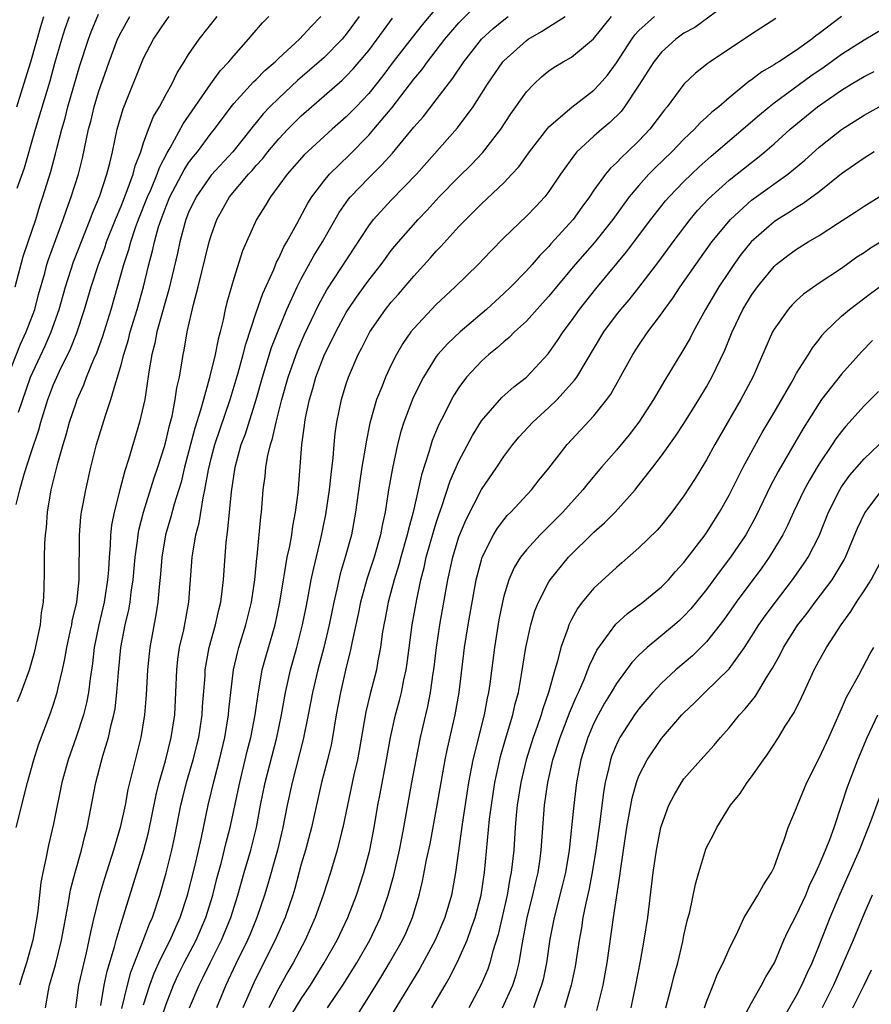
# Model space of a CAD drawing. Units: inches. Extents: x 2568000 to 2571000, y 1503000 to 1506000.
# Drawn here: x 2568342 to 2568418, y 1503255 to 1503343 of the extents above; entities that cross this region are included whole.
import ezdxf

# ---------------------------------------------------------------- set-up
doc = ezdxf.new("R2010")
doc.units = ezdxf.units.IN
doc.header["$MEASUREMENT"] = 0
doc.layers.add('LD25681503_2ft', color=101, linetype='Continuous')

msp = doc.modelspace()

# ---------------------------------------------------------------- linework, layer by layer
at = {"layer": 'LD25681503_2ft'}
for points, elevation in [([(2568349.194, 1503255.194), (2568349.499, 1503257), (2568349.762, 1503258.238), (2568350.409, 1503260.409), (2568350.551, 1503261), (2568351, 1503262.488), (2568351.249, 1503263.249), (2568353.029, 1503269), (2568353.439, 1503270.561), (2568354.109, 1503273.891), (2568354.382, 1503275), (2568354.933, 1503276.933), (2568355.457, 1503279), (2568355.767, 1503281), (2568355.875, 1503283), (2568355.943, 1503285), (2568356.05, 1503285.95), (2568356.202, 1503287), (2568356.563, 1503288.562), (2568357.005, 1503291), (2568357.316, 1503295), (2568357.362, 1503295.363), (2568357.653, 1503297), (2568357.932, 1503298.068), (2568358.281, 1503300.281), (2568358.45, 1503301), (2568358.758, 1503302.758), (2568359, 1503303.765), (2568359.322, 1503305), (2568360.674, 1503309), (2568361.387, 1503311.387), (2568361.844, 1503313), (2568362.07, 1503313.93), (2568363, 1503316.743), (2568363.576, 1503318.424), (2568364.562, 1503320.561), (2568364.807, 1503321.193), (2568365, 1503321.543), (2568365.446, 1503322.554), (2568365.722, 1503323), (2568366.61, 1503324.61), (2568367.573, 1503326.427), (2568367.936, 1503327), (2568369, 1503328.386), (2568369.513, 1503329), (2568371.274, 1503330.726), (2568373, 1503332.477), (2568373.461, 1503333), (2568375.076, 1503334.924), (2568377, 1503337.435), (2568377.713, 1503338.287), (2568378.216, 1503339), (2568379.769, 1503341), (2568381, 1503342.452), (2568383, 1503344.513)], 10666), ([(2568405, 1503344.294), (2568401.95, 1503342.05), (2568401, 1503341.519), (2568400.266, 1503341), (2568399, 1503339.855), (2568398.317, 1503339), (2568397, 1503336.905), (2568395.727, 1503335), (2568395.413, 1503334.587), (2568394.408, 1503333.592), (2568393.693, 1503333), (2568393, 1503332.397), (2568391.494, 1503331), (2568391.259, 1503330.741), (2568390.022, 1503329), (2568389, 1503327.474), (2568388.628, 1503327), (2568387.849, 1503326.151), (2568387, 1503325.272), (2568385, 1503323.349), (2568383.832, 1503322.168), (2568382.715, 1503321), (2568380.678, 1503319), (2568379, 1503317.434), (2568377, 1503315.314), (2568376.75, 1503315), (2568376.029, 1503313.971), (2568375.47, 1503313), (2568375, 1503312.077), (2568374.485, 1503311), (2568374.178, 1503310.178), (2568373.697, 1503309), (2568373.103, 1503306.897), (2568372.76, 1503305.24), (2568372.685, 1503304.685), (2568372.39, 1503303), (2568372.202, 1503301.798), (2568371.83, 1503299), (2568371.451, 1503297), (2568370.898, 1503295), (2568370.467, 1503293.533), (2568370.173, 1503292.173), (2568369.891, 1503291), (2568369.471, 1503289), (2568369, 1503287), (2568368.472, 1503285), (2568367.999, 1503283), (2568367.629, 1503281), (2568367.185, 1503278.815), (2568366.184, 1503275), (2568365.749, 1503273), (2568365.363, 1503271), (2568364.884, 1503269), (2568364.035, 1503265.965), (2568363.746, 1503265), (2568363.063, 1503263), (2568362.457, 1503261.543), (2568362.223, 1503261), (2568361.163, 1503258.837), (2568360.311, 1503257), (2568359.463, 1503255)], 10656), ([(2568341.604, 1503319), (2568342.301, 1503321.699), (2568342.731, 1503323), (2568343.419, 1503325), (2568343.796, 1503326.204), (2568344.063, 1503327), (2568344.746, 1503329.254), (2568345.178, 1503330.822), (2568345.286, 1503331.286), (2568345.738, 1503333), (2568346.023, 1503333.977), (2568346.279, 1503335), (2568347.339, 1503338.661), (2568348.092, 1503341), (2568348.338, 1503341.662), (2568349, 1503343.212)], 10684), ([(2568379, 1503343.766), (2568377.735, 1503342.265), (2568376.844, 1503341.156), (2568375.18, 1503339), (2568374.245, 1503337.755), (2568373, 1503336.186), (2568371.87, 1503335), (2568371, 1503334.114), (2568369.743, 1503333), (2568367.276, 1503330.724), (2568365.741, 1503329), (2568364.267, 1503327), (2568363.799, 1503326.201), (2568363.016, 1503325), (2568362.131, 1503323), (2568361.797, 1503322.203), (2568361, 1503319.752), (2568360.389, 1503317.611), (2568360.248, 1503317), (2568360.065, 1503316.065), (2568359.803, 1503315), (2568359.624, 1503314.376), (2568359.367, 1503313), (2568358.834, 1503310.834), (2568358.307, 1503309), (2568358.06, 1503308.059), (2568357.547, 1503306.453), (2568356.644, 1503303), (2568356.323, 1503301.677), (2568355.716, 1503299.716), (2568355.423, 1503298.577), (2568354.954, 1503297), (2568354.615, 1503295), (2568354.506, 1503293.494), (2568354.38, 1503292.38), (2568354.275, 1503291), (2568354.1, 1503289.9), (2568353.545, 1503287), (2568353.333, 1503285), (2568353.22, 1503282.78), (2568353.077, 1503281), (2568352.741, 1503279), (2568351.611, 1503274.389), (2568351.351, 1503273), (2568350.925, 1503271), (2568350.338, 1503269), (2568349.531, 1503266.469), (2568349.091, 1503265), (2568348.577, 1503263), (2568348.275, 1503261.725), (2568348.143, 1503261), (2568347.89, 1503259.89), (2568347.203, 1503257), (2568346.943, 1503255)], 10668), ([(2568340.895, 1503311), (2568342.072, 1503313.928), (2568342.582, 1503315), (2568343.331, 1503317), (2568343.677, 1503318.323), (2568344.215, 1503320.215), (2568344.418, 1503321), (2568344.554, 1503321.446), (2568345.864, 1503325), (2568346.142, 1503325.858), (2568346.569, 1503327), (2568347.207, 1503329), (2568347.568, 1503330.432), (2568348.112, 1503333), (2568348.299, 1503333.701), (2568348.608, 1503335), (2568349, 1503336.308), (2568349.93, 1503339), (2568350.693, 1503341), (2568351, 1503341.634), (2568351.774, 1503343)], 10682), ([(2568341.669, 1503271), (2568342.683, 1503275), (2568343.251, 1503277), (2568343.658, 1503278.342), (2568344.746, 1503281.254), (2568345, 1503281.965), (2568345.335, 1503283), (2568345.414, 1503283.414), (2568345.803, 1503285), (2568346.014, 1503285.986), (2568346.173, 1503287), (2568346.516, 1503288.516), (2568346.616, 1503289), (2568346.665, 1503289.335), (2568347.056, 1503291), (2568347.264, 1503293), (2568347.273, 1503294.727), (2568347.299, 1503295.299), (2568347.305, 1503297), (2568347.426, 1503298.574), (2568347.481, 1503299), (2568347.606, 1503299.606), (2568347.855, 1503301), (2568348.325, 1503303), (2568348.82, 1503305), (2568349.6, 1503307.6), (2568350.088, 1503309), (2568350.521, 1503310.521), (2568350.694, 1503311), (2568351, 1503312.078), (2568351.233, 1503313), (2568351.653, 1503314.347), (2568351.811, 1503315), (2568352.423, 1503317), (2568352.983, 1503319), (2568353.469, 1503321), (2568353.796, 1503322.204), (2568353.963, 1503323), (2568354.336, 1503324.336), (2568354.552, 1503325), (2568355, 1503326.178), (2568355.341, 1503327), (2568356.595, 1503329.405), (2568357, 1503330.015), (2568357.419, 1503330.581), (2568357.774, 1503331), (2568359, 1503332.651), (2568359.284, 1503333), (2568360.776, 1503335), (2568361, 1503335.279), (2568362.775, 1503337.225), (2568363, 1503337.432), (2568363.778, 1503338.222), (2568364.673, 1503339), (2568365, 1503339.326), (2568366.832, 1503341), (2568367.874, 1503342.126), (2568368.733, 1503343)], 10674), ([(2568341.679, 1503299.679), (2568342.008, 1503301), (2568342.379, 1503302.379), (2568343, 1503304.302), (2568343.691, 1503306.309), (2568343.879, 1503307), (2568344.502, 1503309), (2568345, 1503310.333), (2568345.279, 1503311), (2568345.518, 1503311.518), (2568346.495, 1503313.505), (2568347.07, 1503314.93), (2568347.758, 1503317), (2568348.33, 1503319), (2568348.985, 1503321), (2568349.541, 1503322.459), (2568349.717, 1503323), (2568350.502, 1503325), (2568351, 1503326.174), (2568351.553, 1503327.553), (2568352.071, 1503329), (2568352.25, 1503329.75), (2568352.739, 1503331), (2568353, 1503331.807), (2568353.434, 1503333), (2568353.87, 1503334.13), (2568354.397, 1503335), (2568355, 1503336.116), (2568355.512, 1503337), (2568355.985, 1503338.015), (2568356.617, 1503339), (2568357, 1503339.63), (2568357.93, 1503341), (2568359.521, 1503343)], 10678), ([(2568341.731, 1503335), (2568342.515, 1503337.485), (2568342.969, 1503339), (2568343.873, 1503342.127), (2568344.142, 1503343)], 10688), ([(2568341.778, 1503327.778), (2568342.417, 1503329.583), (2568343.391, 1503333), (2568344.698, 1503337.302), (2568345.127, 1503338.873), (2568345.74, 1503341), (2568346.046, 1503341.954), (2568346.415, 1503343)], 10686), ([(2568341.808, 1503282.192), (2568342.124, 1503283), (2568342.85, 1503285), (2568343.33, 1503286.67), (2568343.835, 1503289), (2568343.94, 1503290.06), (2568344.103, 1503291), (2568344.156, 1503292.157), (2568344.188, 1503293.812), (2568344.193, 1503295), (2568344.235, 1503296.235), (2568344.297, 1503297), (2568344.37, 1503297.63), (2568344.468, 1503299), (2568344.778, 1503301), (2568345.367, 1503303.367), (2568345.85, 1503305), (2568346.128, 1503305.872), (2568346.426, 1503307), (2568347, 1503308.723), (2568347.101, 1503309), (2568347.69, 1503310.31), (2568347.941, 1503311), (2568348.574, 1503312.574), (2568348.837, 1503313.163), (2568349.37, 1503314.63), (2568350.108, 1503317), (2568351.244, 1503321), (2568351.682, 1503322.318), (2568351.852, 1503323), (2568352.284, 1503324.284), (2568352.544, 1503325), (2568353.349, 1503327), (2568353.634, 1503327.634), (2568354.203, 1503329), (2568354.399, 1503329.601), (2568355.083, 1503330.917), (2568355.346, 1503331.346), (2568356.515, 1503333.485), (2568358.961, 1503337.039), (2568359.807, 1503338.193), (2568360.583, 1503339), (2568361, 1503339.517), (2568362.326, 1503341), (2568362.628, 1503341.372), (2568363.555, 1503342.445), (2568364.129, 1503343)], 10676), ([(2568341.892, 1503307.892), (2568342.947, 1503311), (2568344.241, 1503313.759), (2568344.792, 1503315), (2568345.503, 1503317), (2568346.058, 1503319), (2568346.773, 1503321.227), (2568348.255, 1503325), (2568348.449, 1503325.551), (2568349.098, 1503327.098), (2568349.732, 1503329), (2568349.993, 1503329.992), (2568350.225, 1503331), (2568350.657, 1503333), (2568351.177, 1503334.823), (2568353, 1503339.303), (2568353.87, 1503341), (2568355, 1503342.666), (2568355.257, 1503343)], 10680), ([(2568372.135, 1503343), (2568371, 1503341.445), (2568370.634, 1503341), (2568369, 1503339.357), (2568368.608, 1503339), (2568366.669, 1503337.331), (2568365, 1503335.773), (2568364.224, 1503335), (2568363.624, 1503334.376), (2568363, 1503333.605), (2568362.719, 1503333.281), (2568362.513, 1503333), (2568360.917, 1503331), (2568359, 1503328.917), (2568357.656, 1503327), (2568357, 1503325.602), (2568356.763, 1503325), (2568356.664, 1503324.664), (2568356.229, 1503323), (2568356.011, 1503321.989), (2568355.238, 1503318.762), (2568355, 1503317.956), (2568354.187, 1503315), (2568353.998, 1503314.002), (2568353.722, 1503313), (2568353.462, 1503311.462), (2568353.352, 1503310.648), (2568353.096, 1503309), (2568352.649, 1503307), (2568351.671, 1503303.671), (2568351.329, 1503302.671), (2568350.89, 1503301), (2568350.392, 1503299), (2568350.16, 1503297.84), (2568350.068, 1503297), (2568350.036, 1503296.037), (2568349.935, 1503295), (2568349.882, 1503293.882), (2568349.806, 1503293), (2568349.492, 1503291), (2568349.024, 1503289), (2568348.612, 1503287), (2568348.449, 1503285.551), (2568348.248, 1503284.248), (2568348.113, 1503283), (2568347.935, 1503282.065), (2568347.649, 1503281), (2568347, 1503279.03), (2568346.292, 1503277), (2568345.735, 1503275), (2568345, 1503271.319), (2568344.553, 1503269.447), (2568344.461, 1503269), (2568344.357, 1503268.357), (2568344.051, 1503267), (2568343.885, 1503266.115), (2568343.6, 1503263.6), (2568343.513, 1503263), (2568343.152, 1503261), (2568342.594, 1503259), (2568342.205, 1503257.795), (2568341.971, 1503257)], 10672), ([(2568344.276, 1503255), (2568344.541, 1503256.541), (2568344.643, 1503257), (2568345.176, 1503258.824), (2568345.72, 1503261), (2568345.905, 1503262.095), (2568346.337, 1503264.337), (2568346.517, 1503265.483), (2568346.916, 1503267), (2568347.477, 1503269), (2568347.767, 1503270.233), (2568347.979, 1503271), (2568348.752, 1503275), (2568349.38, 1503277.381), (2568349.876, 1503279), (2568350.119, 1503280.119), (2568350.359, 1503281), (2568350.464, 1503281.536), (2568350.636, 1503283), (2568350.756, 1503284.756), (2568350.975, 1503287), (2568351.354, 1503289), (2568351.675, 1503290.325), (2568351.793, 1503291), (2568351.904, 1503291.904), (2568352.085, 1503293), (2568352.255, 1503295), (2568352.46, 1503296.46), (2568352.512, 1503297), (2568352.583, 1503297.417), (2568352.988, 1503299), (2568353.939, 1503302.061), (2568354.258, 1503303), (2568354.847, 1503304.847), (2568355, 1503305.387), (2568355.303, 1503306.697), (2568355.528, 1503307.529), (2568355.817, 1503309), (2568355.954, 1503310.046), (2568356.177, 1503311), (2568356.43, 1503312.43), (2568356.509, 1503313), (2568356.6, 1503313.4), (2568356.879, 1503315), (2568357.431, 1503317.431), (2568357.838, 1503319), (2568358.831, 1503323), (2568359, 1503323.581), (2568359.49, 1503325), (2568360.627, 1503327), (2568362.322, 1503329), (2568362.649, 1503329.351), (2568363, 1503329.773), (2568363.583, 1503330.417), (2568364.029, 1503331), (2568365, 1503332.162), (2568365.807, 1503333), (2568367, 1503334.183), (2568370.634, 1503337.366), (2568371, 1503337.722), (2568371.626, 1503338.374), (2568372.16, 1503339), (2568373, 1503340.004), (2568373.755, 1503341), (2568375.121, 1503342.879)], 10670), ([(2568351.057, 1503254.943), (2568351.555, 1503257), (2568351.853, 1503258.147), (2568352.176, 1503259), (2568352.973, 1503260.973), (2568353.536, 1503262.464), (2568353.788, 1503263), (2568354.434, 1503265), (2568355, 1503266.965), (2568355.514, 1503269), (2568355.775, 1503270.225), (2568356.32, 1503273), (2568356.449, 1503273.551), (2568356.82, 1503275), (2568357.407, 1503277), (2568357.899, 1503279), (2568358.202, 1503281), (2568358.24, 1503281.76), (2568358.456, 1503284.456), (2568358.476, 1503285), (2568358.825, 1503287), (2568359.376, 1503289), (2568359.67, 1503290.33), (2568359.853, 1503291), (2568359.992, 1503291.992), (2568360.103, 1503293), (2568360.325, 1503296.325), (2568360.407, 1503297), (2568360.493, 1503297.507), (2568360.795, 1503300.794), (2568361.119, 1503303), (2568361.675, 1503305), (2568362.042, 1503305.959), (2568362.992, 1503309), (2568363.556, 1503311), (2568364.37, 1503313.63), (2568365, 1503315.254), (2568365.734, 1503317), (2568366.639, 1503319), (2568367, 1503319.714), (2568368.164, 1503321.836), (2568368.894, 1503323), (2568370.38, 1503325.62), (2568371.208, 1503326.792), (2568371.384, 1503327), (2568373, 1503328.689), (2568374.172, 1503329.828), (2568375.109, 1503330.891), (2568377, 1503333.18), (2568377.853, 1503334.147), (2568379, 1503335.599), (2568380.473, 1503337.527), (2568381.432, 1503339), (2568383.008, 1503341), (2568384.05, 1503341.95), (2568385, 1503342.726), (2568385.376, 1503343)], 10664), ([(2568353, 1503255.255), (2568353.547, 1503257), (2568353.931, 1503258.069), (2568354.348, 1503259), (2568355, 1503260.32), (2568355.357, 1503261), (2568355.85, 1503262.15), (2568356.244, 1503263), (2568356.893, 1503265), (2568357.535, 1503267.535), (2568358.131, 1503270.131), (2568358.736, 1503273), (2568359.307, 1503275.307), (2568359.749, 1503277), (2568360.204, 1503279), (2568360.527, 1503281), (2568360.562, 1503281.438), (2568360.737, 1503283), (2568360.988, 1503285.012), (2568361.359, 1503286.641), (2568361.457, 1503287), (2568362.08, 1503289), (2568362.587, 1503291), (2568362.891, 1503293), (2568363.068, 1503294.932), (2568363.095, 1503295.095), (2568363.405, 1503298.595), (2568363.464, 1503299), (2568363.629, 1503301), (2568363.796, 1503302.204), (2568363.863, 1503303), (2568364.032, 1503304.032), (2568364.272, 1503305), (2568364.46, 1503305.54), (2568364.772, 1503307), (2568365.283, 1503309), (2568365.846, 1503311), (2568366.661, 1503313.339), (2568367.275, 1503314.725), (2568368.564, 1503317.436), (2568369.265, 1503318.735), (2568373, 1503324.438), (2568373.429, 1503325), (2568375, 1503326.699), (2568377.232, 1503329), (2568380.874, 1503333.126), (2568382.281, 1503335), (2568383.556, 1503337), (2568384.922, 1503339), (2568385, 1503339.086), (2568387, 1503340.894), (2568387.154, 1503341), (2568388.33, 1503341.67), (2568389, 1503342.103), (2568390.451, 1503343)], 10662), ([(2568354.415, 1503253.585), (2568355, 1503255.318), (2568355.65, 1503257), (2568356.075, 1503257.925), (2568356.594, 1503259), (2568357.66, 1503261), (2568358.528, 1503263), (2568359.145, 1503265), (2568359.518, 1503266.481), (2568359.913, 1503267.913), (2568360.341, 1503269.659), (2568360.696, 1503271), (2568361.533, 1503275), (2568362.029, 1503277), (2568362.207, 1503277.793), (2568362.517, 1503279), (2568362.905, 1503281), (2568363.161, 1503282.839), (2568363.543, 1503285), (2568363.844, 1503286.156), (2568364.676, 1503289), (2568365.095, 1503291), (2568365.415, 1503293), (2568365.521, 1503293.521), (2568365.761, 1503295), (2568365.98, 1503295.98), (2568366.153, 1503297), (2568366.25, 1503297.75), (2568366.504, 1503299), (2568366.729, 1503300.729), (2568367.049, 1503305), (2568367.291, 1503306.709), (2568367.319, 1503307), (2568367.39, 1503307.39), (2568367.737, 1503309), (2568368.032, 1503309.968), (2568368.304, 1503311), (2568369.065, 1503313), (2568369.723, 1503314.277), (2568370.063, 1503315), (2568371, 1503316.732), (2568371.164, 1503317), (2568371.903, 1503318.097), (2568373, 1503319.597), (2568374.103, 1503321), (2568374.475, 1503321.525), (2568375, 1503322.227), (2568375.628, 1503323), (2568377.381, 1503325), (2568378.179, 1503325.821), (2568379.265, 1503327), (2568381, 1503328.781), (2568382.117, 1503329.883), (2568383.094, 1503330.906), (2568384.718, 1503333), (2568385.627, 1503334.373), (2568387, 1503336.328), (2568387.647, 1503337), (2568388.348, 1503337.652), (2568389, 1503338.19), (2568389.482, 1503338.518), (2568390.263, 1503339), (2568391, 1503339.415), (2568392.959, 1503341.041), (2568394.555, 1503343)], 10660), ([(2568357.078, 1503255), (2568357.939, 1503257), (2568358.295, 1503257.706), (2568358.906, 1503259), (2568359.918, 1503261), (2568360.748, 1503263), (2568361.38, 1503265), (2568361.942, 1503267), (2568362.532, 1503269), (2568363.029, 1503271), (2568363.383, 1503273), (2568363.789, 1503275), (2568364.843, 1503279), (2568365.262, 1503281), (2568365.605, 1503283), (2568365.791, 1503283.791), (2568366.046, 1503285), (2568366.613, 1503287), (2568367.127, 1503289), (2568367.428, 1503290.572), (2568367.653, 1503291.653), (2568367.894, 1503293), (2568368.081, 1503293.919), (2568368.769, 1503296.769), (2568369.195, 1503298.805), (2568369.519, 1503301), (2568369.647, 1503302.353), (2568369.839, 1503303.839), (2568369.919, 1503305), (2568370.018, 1503305.982), (2568370.17, 1503307), (2568370.582, 1503309), (2568371, 1503310.401), (2568371.194, 1503311), (2568372.061, 1503313), (2568372.393, 1503313.607), (2568373.097, 1503315), (2568374.489, 1503317), (2568375, 1503317.642), (2568375.638, 1503318.362), (2568377, 1503319.963), (2568378.455, 1503321.546), (2568379, 1503322.173), (2568379.411, 1503322.589), (2568381, 1503324.353), (2568381.609, 1503325), (2568383, 1503326.381), (2568385, 1503328.257), (2568385.717, 1503329), (2568386.332, 1503329.669), (2568387.291, 1503331), (2568388.894, 1503333.106), (2568389, 1503333.216), (2568391.04, 1503334.96), (2568393, 1503336.471), (2568393.498, 1503337), (2568394.191, 1503337.809), (2568395, 1503338.892), (2568396.358, 1503341), (2568396.629, 1503341.371), (2568397, 1503341.764), (2568398.375, 1503343)], 10658), ([(2568409.162, 1503342.838), (2568407, 1503341.432), (2568403.333, 1503339), (2568403.136, 1503338.865), (2568402.024, 1503337.976), (2568400.998, 1503337.002), (2568399.491, 1503335), (2568399.261, 1503334.739), (2568397.965, 1503333), (2568397, 1503331.97), (2568395.988, 1503331), (2568395.466, 1503330.534), (2568395, 1503330.026), (2568394.462, 1503329.538), (2568394.023, 1503329), (2568393, 1503327.586), (2568392.607, 1503327), (2568391.918, 1503326.081), (2568391.156, 1503325), (2568389.181, 1503322.819), (2568389, 1503322.601), (2568388.195, 1503321.805), (2568387.515, 1503321), (2568387, 1503320.425), (2568385.612, 1503319), (2568385, 1503318.409), (2568384.252, 1503317.747), (2568383.466, 1503317), (2568381.112, 1503315), (2568380.01, 1503313.99), (2568379.139, 1503313), (2568379, 1503312.814), (2568377.863, 1503311), (2568377.562, 1503310.438), (2568376.909, 1503309.091), (2568376.115, 1503307), (2568375.845, 1503306.155), (2568375.556, 1503305), (2568375.095, 1503302.905), (2568374.762, 1503301), (2568374.457, 1503299), (2568374.191, 1503297.809), (2568374.052, 1503297), (2568373.472, 1503295), (2568372.854, 1503293.146), (2568372.258, 1503291), (2568372.047, 1503289.953), (2568371.515, 1503287.515), (2568371.36, 1503286.64), (2568371, 1503285.23), (2568370.48, 1503283), (2568370.11, 1503281), (2568369.917, 1503279.917), (2568369.773, 1503279), (2568369.647, 1503278.353), (2568369.32, 1503277), (2568368.809, 1503275), (2568367.909, 1503271), (2568367.373, 1503269), (2568367, 1503267.737), (2568366.418, 1503265.582), (2568366.246, 1503265), (2568365.567, 1503263), (2568364.786, 1503261.214), (2568363.687, 1503259), (2568363.445, 1503258.555), (2568362.789, 1503257.211), (2568361.821, 1503255)], 10654), ([(2568415, 1503343.022), (2568413, 1503341.494), (2568412.7, 1503341.301), (2568412.342, 1503341), (2568411, 1503340.033), (2568409.421, 1503339), (2568409.157, 1503338.844), (2568409, 1503338.726), (2568407.901, 1503338.099), (2568407, 1503337.395), (2568406.76, 1503337.24), (2568405, 1503335.8), (2568404.086, 1503335), (2568403.479, 1503334.521), (2568403, 1503334.061), (2568402.43, 1503333.57), (2568401.921, 1503333), (2568401, 1503332.132), (2568399.925, 1503331), (2568398.438, 1503329.562), (2568397.886, 1503329), (2568397, 1503328.019), (2568396.142, 1503327), (2568395.647, 1503326.353), (2568394.677, 1503325), (2568393.04, 1503322.96), (2568391.346, 1503321), (2568389.668, 1503319), (2568389, 1503318.18), (2568388.445, 1503317.555), (2568387, 1503315.969), (2568385.952, 1503315), (2568385.485, 1503314.515), (2568385, 1503314.118), (2568384.419, 1503313.581), (2568383.674, 1503313), (2568383, 1503312.397), (2568381.692, 1503311), (2568381, 1503310.084), (2568380.574, 1503309.426), (2568380.337, 1503309), (2568379.684, 1503307.684), (2568379.217, 1503306.783), (2568378.634, 1503305.366), (2568378.338, 1503304.338), (2568377.675, 1503302.325), (2568377.398, 1503301), (2568376.944, 1503299), (2568376.517, 1503297.483), (2568376.423, 1503297), (2568375.852, 1503295), (2568375.679, 1503294.321), (2568375.263, 1503293), (2568374.724, 1503291), (2568374.451, 1503289.549), (2568374.333, 1503289), (2568374.2, 1503288.2), (2568374.044, 1503287), (2568373.809, 1503285.809), (2568373.675, 1503285), (2568373.122, 1503282.878), (2568372.74, 1503281.26), (2568372.156, 1503277.844), (2568371.991, 1503277), (2568371.683, 1503275.684), (2568371.097, 1503273), (2568370.69, 1503271), (2568370.574, 1503270.574), (2568370.198, 1503269), (2568369.586, 1503267), (2568368.938, 1503265), (2568368.247, 1503263), (2568367.348, 1503261), (2568366.296, 1503259), (2568365.817, 1503258.183), (2568365, 1503256.732), (2568364.108, 1503255)], 10652), ([(2568365.74, 1503253.74), (2568367, 1503255.787), (2568367.827, 1503257), (2568369.046, 1503259), (2568370.188, 1503261), (2568371.133, 1503263), (2568371.898, 1503265), (2568372.567, 1503267), (2568373.104, 1503269), (2568373.468, 1503271), (2568373.799, 1503273), (2568374.005, 1503273.995), (2568374.574, 1503277), (2568374.929, 1503279), (2568375.362, 1503281), (2568375.717, 1503282.283), (2568375.894, 1503283), (2568376.123, 1503284.123), (2568376.33, 1503285), (2568376.418, 1503285.582), (2568376.862, 1503289), (2568377.261, 1503291.261), (2568377.631, 1503293), (2568377.917, 1503294.083), (2568378.109, 1503295), (2568378.743, 1503297.257), (2568379, 1503298.067), (2568379.229, 1503298.771), (2568379.5, 1503299.5), (2568380.227, 1503301.773), (2568381, 1503303.516), (2568382.204, 1503305.796), (2568383, 1503307.104), (2568384.82, 1503309.18), (2568385.881, 1503310.119), (2568387.007, 1503311), (2568388.925, 1503313.075), (2568389.761, 1503314.239), (2568390.257, 1503315), (2568391, 1503315.994), (2568391.706, 1503317), (2568393.165, 1503318.835), (2568395.892, 1503322.108), (2568398.068, 1503325), (2568399.358, 1503326.641), (2568399.673, 1503327), (2568401, 1503328.362), (2568402.345, 1503329.655), (2568403.4, 1503330.6), (2568407.707, 1503334.293), (2568408.568, 1503335), (2568409, 1503335.334), (2568412.266, 1503337.734), (2568413.456, 1503338.544), (2568415, 1503339.66), (2568417, 1503340.948), (2568419.542, 1503342.458)], 10650), ([(2568369.327, 1503255), (2568370.699, 1503257), (2568371.949, 1503259), (2568373.108, 1503261), (2568374.035, 1503263), (2568374.719, 1503265), (2568375.226, 1503266.774), (2568375.741, 1503269), (2568375.931, 1503270.069), (2568376.122, 1503271), (2568376.829, 1503275), (2568377.202, 1503277), (2568377.605, 1503279), (2568378.061, 1503281), (2568378.247, 1503281.753), (2568378.477, 1503283), (2568378.713, 1503284.713), (2568378.766, 1503285), (2568379.006, 1503287), (2568379.322, 1503289), (2568380.017, 1503293), (2568380.452, 1503295), (2568381, 1503296.803), (2568381.637, 1503298.364), (2568383, 1503301.015), (2568384.384, 1503303), (2568385, 1503303.938), (2568385.782, 1503305), (2568386.326, 1503305.674), (2568387.558, 1503307), (2568389, 1503308.286), (2568389.736, 1503309), (2568391.285, 1503310.715), (2568391.472, 1503311), (2568393.89, 1503315), (2568395, 1503316.509), (2568395.384, 1503317), (2568396.131, 1503317.869), (2568397, 1503318.962), (2568398.753, 1503321.247), (2568400.029, 1503323), (2568401.534, 1503325), (2568402.21, 1503325.789), (2568403.176, 1503326.824), (2568405, 1503328.48), (2568407, 1503330.061), (2568407.537, 1503330.463), (2568408.192, 1503331), (2568409, 1503331.703), (2568410.423, 1503333), (2568412.86, 1503335), (2568415, 1503336.482), (2568415.852, 1503337), (2568417, 1503337.676), (2568417.882, 1503338.118)], 10648), ([(2568371.854, 1503254.146), (2568373, 1503255.956), (2568374.154, 1503257.846), (2568374.848, 1503259), (2568375.99, 1503261), (2568376.307, 1503261.693), (2568376.874, 1503263), (2568377.469, 1503265), (2568377.77, 1503266.23), (2568378.129, 1503268.129), (2568378.442, 1503269.558), (2568379.085, 1503273), (2568379.793, 1503277), (2568379.995, 1503278.005), (2568380.683, 1503281), (2568381.022, 1503283), (2568381.502, 1503287), (2568381.831, 1503289), (2568382.537, 1503293), (2568383, 1503294.765), (2568383.076, 1503295), (2568384.086, 1503297), (2568384.425, 1503297.575), (2568385, 1503298.335), (2568385.303, 1503298.697), (2568385.612, 1503299), (2568387.466, 1503301), (2568388.141, 1503301.859), (2568389, 1503302.913), (2568390.629, 1503305), (2568393, 1503307.566), (2568394.16, 1503309), (2568394.515, 1503309.485), (2568396.455, 1503313), (2568397, 1503313.841), (2568397.788, 1503315), (2568399, 1503316.613), (2568399.262, 1503317), (2568400.003, 1503317.997), (2568400.661, 1503319), (2568402.052, 1503321), (2568403.483, 1503323), (2568405.123, 1503325), (2568407, 1503326.703), (2568410.218, 1503329), (2568411.732, 1503330.268), (2568413, 1503331.411), (2568415, 1503332.969), (2568417, 1503334.259), (2568418.326, 1503335)], 10646), ([(2568417.895, 1503331), (2568417, 1503330.437), (2568416.159, 1503329.841), (2568415, 1503329.054), (2568413, 1503327.456), (2568411.596, 1503326.404), (2568411, 1503326.06), (2568410.368, 1503325.632), (2568409.311, 1503325), (2568409, 1503324.795), (2568406.958, 1503323), (2568406.09, 1503321.91), (2568405.423, 1503321), (2568405, 1503320.38), (2568404.082, 1503319), (2568402.903, 1503317), (2568401.803, 1503315), (2568401.539, 1503314.462), (2568400.807, 1503313.194), (2568399.289, 1503310.712), (2568398.283, 1503309), (2568397.002, 1503306.998), (2568396.135, 1503305.865), (2568395, 1503304.51), (2568393.677, 1503303), (2568392.452, 1503301.548), (2568392.025, 1503301), (2568390.225, 1503299), (2568388.217, 1503297), (2568387, 1503295.665), (2568386.486, 1503295), (2568385.925, 1503294.075), (2568385.45, 1503293), (2568385, 1503291.542), (2568384.864, 1503291), (2568384.554, 1503289.446), (2568384.158, 1503287), (2568383.752, 1503283.752), (2568383.644, 1503283), (2568383.523, 1503282.476), (2568383.247, 1503281), (2568382.236, 1503277), (2568381.861, 1503275), (2568381.288, 1503271.288), (2568380.715, 1503267), (2568380.339, 1503265), (2568379.762, 1503263), (2568378.896, 1503261), (2568377.527, 1503258.473), (2568374.177, 1503253)], 10644), ([(2568378.608, 1503255), (2568379.797, 1503257), (2568380.233, 1503257.767), (2568381, 1503259.336), (2568381.739, 1503261), (2568382.113, 1503262.113), (2568382.447, 1503263), (2568382.969, 1503265), (2568383.288, 1503267), (2568383.736, 1503271.736), (2568383.889, 1503273), (2568384.189, 1503275), (2568384.692, 1503277.308), (2568385.142, 1503278.858), (2568385.796, 1503281), (2568386.014, 1503281.986), (2568386.293, 1503283), (2568386.578, 1503284.578), (2568386.682, 1503285.318), (2568386.954, 1503287), (2568387.397, 1503289), (2568387.765, 1503290.235), (2568388.069, 1503291), (2568389, 1503292.817), (2568389.114, 1503293), (2568390.741, 1503295), (2568393, 1503297.221), (2568393.942, 1503298.058), (2568394.874, 1503299), (2568396.648, 1503301), (2568396.813, 1503301.187), (2568398.238, 1503303), (2568399, 1503303.997), (2568400.242, 1503305.758), (2568401.035, 1503306.965), (2568402.323, 1503309), (2568403, 1503310.13), (2568403.483, 1503311), (2568404.617, 1503313.384), (2568405.265, 1503315), (2568406.235, 1503317), (2568407, 1503318.265), (2568407.521, 1503319), (2568409, 1503320.827), (2568409.196, 1503321), (2568410.216, 1503321.784), (2568411, 1503322.361), (2568412.032, 1503323), (2568413, 1503323.568), (2568414.646, 1503324.646), (2568416.307, 1503325.694), (2568417, 1503326.166), (2568418.335, 1503327)], 10642), ([(2568419, 1503323.298), (2568417.562, 1503322.438), (2568417, 1503322.042), (2568416.365, 1503321.635), (2568415, 1503320.652), (2568413, 1503319.326), (2568411.629, 1503318.371), (2568411, 1503317.795), (2568410.598, 1503317.402), (2568410.248, 1503317), (2568409, 1503315.24), (2568408.864, 1503315), (2568407.116, 1503311), (2568406.036, 1503309), (2568403.731, 1503305), (2568403, 1503303.657), (2568402.005, 1503301.995), (2568401, 1503300.445), (2568399.924, 1503299), (2568399, 1503297.852), (2568398.607, 1503297.393), (2568397, 1503295.829), (2568395.489, 1503294.511), (2568395, 1503294.104), (2568393, 1503292.24), (2568391.964, 1503291), (2568391.542, 1503290.458), (2568391, 1503289.464), (2568390.77, 1503289), (2568390.67, 1503288.67), (2568390.065, 1503287), (2568389.76, 1503285.76), (2568389.522, 1503285), (2568388.969, 1503283), (2568388.457, 1503281.543), (2568388.316, 1503281), (2568387.967, 1503279.967), (2568387.612, 1503279), (2568386.982, 1503277.018), (2568386.498, 1503275), (2568386.189, 1503273), (2568386.097, 1503272.097), (2568386.009, 1503271), (2568385.875, 1503269), (2568385.652, 1503267), (2568385.536, 1503266.464), (2568385.281, 1503265), (2568384.491, 1503261.509), (2568384.021, 1503260.021), (2568383.766, 1503259), (2568383.573, 1503258.427), (2568382.965, 1503257), (2568381.877, 1503255)], 10640), ([(2568384.89, 1503255), (2568385.794, 1503257), (2568386.086, 1503257.914), (2568386.347, 1503259), (2568386.611, 1503260.611), (2568386.749, 1503261.251), (2568387.08, 1503263), (2568387.579, 1503265), (2568387.832, 1503266.168), (2568388.039, 1503267), (2568388.226, 1503268.226), (2568388.327, 1503269), (2568388.605, 1503273), (2568388.891, 1503275), (2568389.361, 1503277), (2568389.996, 1503279), (2568390.637, 1503280.637), (2568390.828, 1503281.172), (2568391.419, 1503282.581), (2568391.629, 1503283), (2568392.132, 1503284.132), (2568392.472, 1503285), (2568392.599, 1503285.401), (2568393.255, 1503286.745), (2568394.945, 1503289.055), (2568395.995, 1503290.005), (2568397.348, 1503291), (2568399, 1503292.379), (2568399.611, 1503293), (2568400.259, 1503293.742), (2568401, 1503294.531), (2568402.879, 1503297), (2568403, 1503297.168), (2568404.158, 1503299), (2568405, 1503300.515), (2568406.243, 1503303), (2568407.933, 1503306.067), (2568409, 1503307.862), (2568410.594, 1503310.594), (2568411, 1503311.331), (2568412.049, 1503313), (2568412.402, 1503313.598), (2568413, 1503314.347), (2568413.276, 1503314.724), (2568413.533, 1503315), (2568415, 1503316.392), (2568415.694, 1503317), (2568417.58, 1503318.421), (2568419, 1503319.454)], 10638), ([(2568417.755, 1503314.245), (2568416.754, 1503313.246), (2568415, 1503311.249), (2568413.226, 1503309), (2568413, 1503308.688), (2568411.582, 1503306.418), (2568410.444, 1503304.444), (2568409.372, 1503302.627), (2568408.669, 1503301.331), (2568407.369, 1503298.631), (2568406.481, 1503297), (2568405.136, 1503295), (2568404.21, 1503293.79), (2568403, 1503292.132), (2568401.595, 1503290.406), (2568401, 1503289.765), (2568400.606, 1503289.394), (2568400.153, 1503289), (2568397.732, 1503287), (2568397, 1503286.309), (2568396.358, 1503285.642), (2568395, 1503283.796), (2568394.536, 1503283), (2568393.953, 1503282.047), (2568393.381, 1503281), (2568393, 1503280.264), (2568392.448, 1503279), (2568391.822, 1503277), (2568391.446, 1503275), (2568391.207, 1503273), (2568391.018, 1503271.018), (2568390.8, 1503269), (2568390.465, 1503267), (2568390.183, 1503265.817), (2568389.473, 1503263), (2568389.096, 1503261.096), (2568388.78, 1503259), (2568388.482, 1503257.518), (2568388.354, 1503257), (2568387.951, 1503255.951), (2568387.628, 1503255)], 10636), ([(2568418.271, 1503309.729), (2568417, 1503308.433), (2568415.374, 1503306.625), (2568415, 1503306.169), (2568414.498, 1503305.502), (2568414.174, 1503305), (2568413, 1503303.288), (2568412.822, 1503303), (2568412.144, 1503301.856), (2568411.675, 1503301), (2568410.723, 1503299), (2568410.186, 1503297.814), (2568409.774, 1503297), (2568408.574, 1503295), (2568407.928, 1503294.072), (2568405.644, 1503291), (2568404.547, 1503289.453), (2568403, 1503287.483), (2568401.748, 1503286.252), (2568400.273, 1503285), (2568399, 1503283.816), (2568398.24, 1503283), (2568397, 1503281.542), (2568396.605, 1503281), (2568395.307, 1503279), (2568395.197, 1503278.803), (2568395, 1503278.37), (2568394.601, 1503277.399), (2568394.466, 1503277), (2568394.337, 1503276.337), (2568394.007, 1503275), (2568393.852, 1503274.149), (2568393.522, 1503271.522), (2568393.165, 1503269), (2568392.845, 1503267), (2568392.557, 1503265.443), (2568392.278, 1503264.278), (2568392.028, 1503263), (2568391.895, 1503262.105), (2568391.69, 1503261), (2568391.33, 1503258.67), (2568390.981, 1503257), (2568390.388, 1503255)], 10634), ([(2568393.245, 1503254.755), (2568393.808, 1503257), (2568393.998, 1503258.002), (2568394.167, 1503259), (2568394.741, 1503263), (2568395.297, 1503266.703), (2568395.375, 1503267.375), (2568395.909, 1503271), (2568396.383, 1503273.617), (2568396.778, 1503275), (2568397, 1503275.591), (2568397.717, 1503277), (2568399, 1503278.915), (2568400.816, 1503281), (2568401, 1503281.193), (2568401.93, 1503282.07), (2568402.856, 1503283), (2568405, 1503285.093), (2568406.367, 1503287), (2568407, 1503287.958), (2568407.656, 1503289), (2568408.212, 1503289.788), (2568409.114, 1503291), (2568410.652, 1503293), (2568411.618, 1503294.382), (2568412.029, 1503295), (2568413, 1503296.902), (2568413.841, 1503299), (2568414.831, 1503301), (2568415, 1503301.265), (2568415.725, 1503302.275), (2568417, 1503303.748), (2568419, 1503305.644)], 10632), ([(2568396.303, 1503255), (2568396.728, 1503257), (2568397.135, 1503259.135), (2568397.471, 1503261), (2568397.775, 1503263), (2568398.274, 1503267), (2568398.567, 1503269), (2568398.947, 1503271), (2568399, 1503271.195), (2568399.663, 1503273), (2568400.116, 1503273.884), (2568400.773, 1503275), (2568401, 1503275.313), (2568402.488, 1503277), (2568403.685, 1503278.315), (2568404.242, 1503279), (2568405, 1503279.85), (2568405.927, 1503281), (2568406.447, 1503281.553), (2568407.339, 1503282.661), (2568408.336, 1503284.336), (2568408.852, 1503285.149), (2568409.563, 1503286.437), (2568409.84, 1503287), (2568411, 1503288.827), (2568411.117, 1503289), (2568411.952, 1503290.048), (2568412.641, 1503291), (2568414.157, 1503293), (2568415.229, 1503294.771), (2568415.343, 1503295), (2568416.413, 1503297.586), (2568417.048, 1503298.952), (2568418.609, 1503301)], 10630), ([(2568399.391, 1503255), (2568399.545, 1503255.545), (2568399.922, 1503257), (2568400.128, 1503257.872), (2568400.438, 1503259), (2568400.892, 1503260.892), (2568401, 1503261.429), (2568401.294, 1503262.706), (2568401.521, 1503263.521), (2568402.029, 1503265.971), (2568402.303, 1503267), (2568402.933, 1503269.067), (2568403, 1503269.23), (2568403.623, 1503270.377), (2568403.915, 1503271), (2568405.132, 1503273), (2568405.975, 1503274.025), (2568406.618, 1503275), (2568407, 1503275.493), (2568408.051, 1503277), (2568408.456, 1503277.544), (2568409.383, 1503279), (2568409.992, 1503279.992), (2568410.791, 1503281.209), (2568411.446, 1503282.554), (2568411.634, 1503283), (2568412.561, 1503285), (2568413, 1503285.818), (2568413.671, 1503287), (2568414.946, 1503289), (2568415.819, 1503290.181), (2568416.328, 1503291), (2568417, 1503292.013), (2568417.616, 1503293), (2568418.692, 1503295)], 10628), ([(2568402.813, 1503255), (2568403, 1503255.534), (2568403.594, 1503257), (2568403.985, 1503258.015), (2568404.476, 1503259), (2568405, 1503260.203), (2568405.771, 1503261.771), (2568406.335, 1503263), (2568407.564, 1503265), (2568408.072, 1503265.928), (2568408.781, 1503267), (2568409, 1503267.491), (2568409.541, 1503269), (2568409.903, 1503269.903), (2568410.266, 1503271), (2568411, 1503272.74), (2568411.092, 1503273), (2568411.904, 1503275), (2568413, 1503277.152), (2568413.868, 1503279), (2568415, 1503281.526), (2568415.429, 1503282.571), (2568416.516, 1503284.516), (2568417.544, 1503286.456), (2568417.872, 1503287)], 10626), ([(2568406.479, 1503254.48), (2568407, 1503255.443), (2568407.88, 1503257), (2568408.268, 1503257.731), (2568409.029, 1503259), (2568409.879, 1503261), (2568410.225, 1503261.775), (2568411, 1503263.236), (2568411.812, 1503265), (2568412.154, 1503265.846), (2568412.707, 1503267), (2568413, 1503267.652), (2568413.566, 1503269), (2568413.948, 1503269.948), (2568414.338, 1503271), (2568415, 1503272.98), (2568415.48, 1503274.519), (2568415.665, 1503275), (2568416.443, 1503277), (2568417.284, 1503279), (2568418.221, 1503281)], 10624), ([(2568409.864, 1503254.136), (2568411, 1503256.09), (2568411.471, 1503257), (2568411.933, 1503258.067), (2568412.37, 1503259), (2568413, 1503260.516), (2568413.997, 1503263), (2568414.884, 1503265.116), (2568416.594, 1503269), (2568416.7, 1503269.3), (2568417.631, 1503271.63), (2568418.353, 1503273.647)], 10622), ([(2568417.703, 1503265), (2568417, 1503263.363), (2568416.016, 1503261), (2568414.279, 1503257), (2568413.26, 1503255)], 10620), ([(2568415.99, 1503255), (2568416.994, 1503257), (2568417.643, 1503258.356)], 10618)]:
    msp.add_lwpolyline(points, dxfattribs=dict(at, elevation=elevation))

doc.saveas('drawing.dxf')
